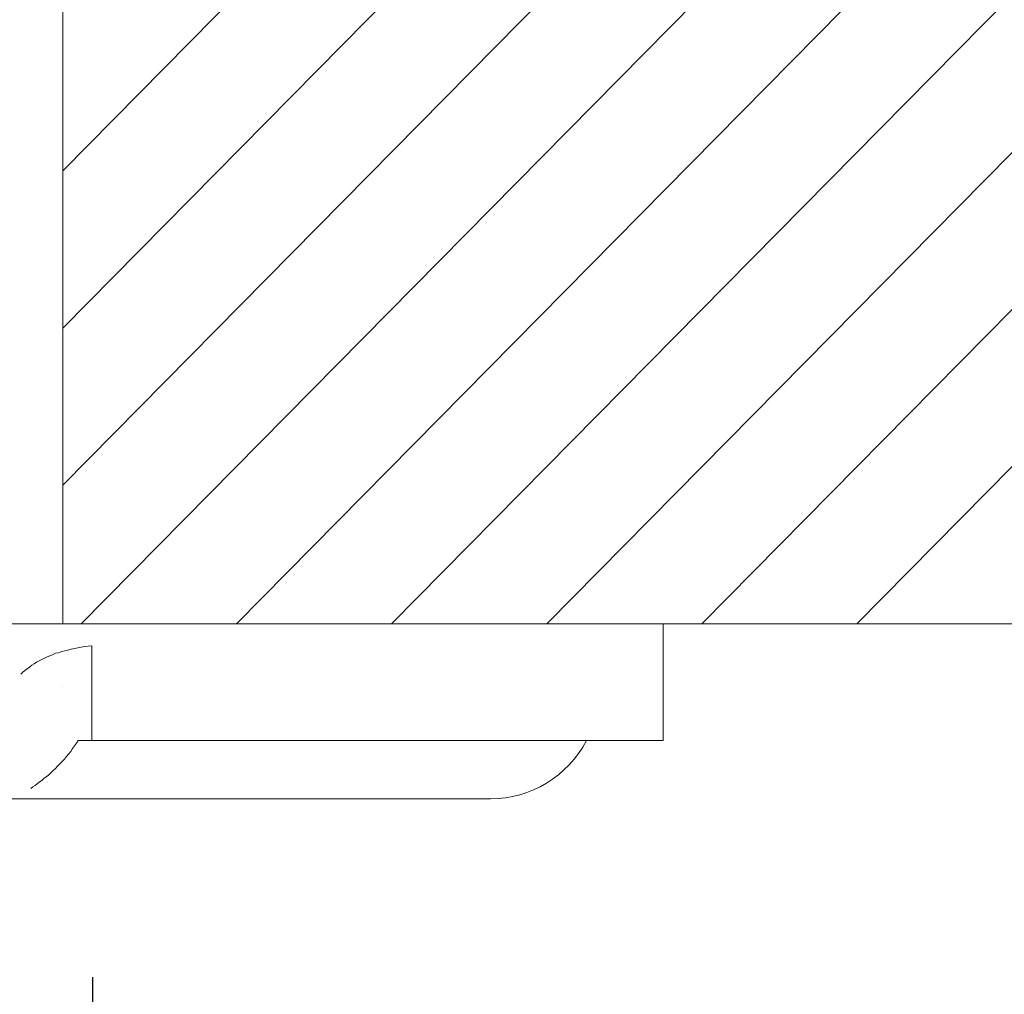
# Model space of a CAD drawing. Units: inches. Extents: x 212 to 1400, y 93 to 933.
# Drawn here: x 489 to 514, y 489 to 513 of the extents above; entities that cross this region are included whole.
import ezdxf

# ---------------------------------------------------------------- set-up
doc = ezdxf.new("R2010")
doc.units = ezdxf.units.IN
doc.header["$MEASUREMENT"] = 0
doc.layers.add('レイヤー 1', color=7, linetype='Continuous')
doc.layers.add('寸法線', color=3, linetype='Continuous', lineweight=20)
doc.styles.add('japanese', font='romans.shx', dxfattribs={"bigfont": 'bigfont.shx'})
doc.dimstyles.new('KIHON', dxfattribs={"dimscale": 0, "dimtxt": 12, "dimasz": 10, "dimexe": 0, "dimexo": 6, "dimgap": 2, "dimtad": 1, "dimdec": 0, "dimdsep": 46, "dimtxsty": 'japanese', "dimblk": 'OPEN30', "dimcen": 2.5, "dimadec": 0, "dimazin": 0, "dimtfac": 1, "dimtdec": 0, "dimtmove": 0, "dimatfit": 0, "dimfxl": 1, "dimarcsym": 0})

# ---------------------------------------------------------------- blocks, each defined once
blk = doc.blocks.new('_Open30')
at = {"color": 0, "linetype": 'ByBlock', "lineweight": -2}
for p, q in [((-1, 0.2679), (0, 0)), ((0, 0), (-1, -0.2679)), ((0, 0), (-1, 0))]:
    blk.add_line(p, q, dxfattribs=at)
blk = doc.blocks.new('*D65')
at = {"layer": 'Defpoints', "color": 0, "linetype": 'Continuous', "transparency": 16777216}
for p in [(455.9, 495.21), (490.608, 495.21), (490.608, 458.504)]:
    blk.add_point(p, dxfattribs=at)
at = {"layer": '寸法線', "color": 0, "linetype": 'Continuous', "lineweight": -2, "transparency": 16777216}
for p, q in [((455.9, 489.21), (455.9, 458.504)), ((490.608, 489.21), (490.608, 458.504)), ((445.9, 458.504), (435.9, 458.504)), ((455.9, 458.504), (490.608, 458.504)), ((500.608, 458.504), (544.893, 458.504))]:
    blk.add_line(p, q, dxfattribs=at)
at = {"layer": '寸法線', "color": 0, "linetype": 'Continuous', "lineweight": -2, "transparency": 16777216, "xscale": 10, "yscale": 10, "zscale": 10}
blk.add_blockref('_Open30', (455.9, 458.504), dxfattribs=at)
at = {"layer": '寸法線', "color": 0, "linetype": 'Continuous', "lineweight": -2, "transparency": 16777216, "xscale": 10, "yscale": 10, "zscale": 10, "rotation": 180}
blk.add_blockref('_Open30', (490.608, 458.504), dxfattribs=at)
at = {"layer": '寸法線', "color": 0, "linetype": 'Continuous', "transparency": 16777216, "insert": (527.751, 466.504), "char_height": 12, "attachment_point": 5, "style": 'japanese'}
blk.add_mtext('%%C35', dxfattribs=at)

msp = doc.modelspace()

# ---------------------------------------------------------------- linework, layer by layer
at = {"layer": 'レイヤー 1', "color": 7, "lineweight": 18}
for points in [[(489.855, 537.635), (489.855, 498.173)], [(485.17, 498.173), (505.09, 498.173)], [(489.855, 498.173), (530.704, 498.173)], [(505.09, 495.21), (505.09, 498.173)], [(489.985, 497.503), (490.068, 497.527)], [(490.068, 497.527), (490.151, 497.543)], [(490.151, 497.543), (490.236, 497.559)], [(490.236, 497.559), (490.322, 497.578)], [(490.322, 497.578), (490.411, 497.59)], [(490.411, 497.59), (490.498, 497.606)], [(490.498, 497.606), (490.592, 497.61)], [(490.592, 497.61), (490.592, 495.21)], [(489.258, 497.232), (489.323, 497.263)], [(489.323, 497.263), (489.392, 497.295)], [(489.392, 497.295), (489.457, 497.33)], [(489.457, 497.33), (489.53, 497.358)], [(489.53, 497.358), (489.599, 497.385)], [(489.599, 497.385), (489.676, 497.421)], [(489.676, 497.421), (489.749, 497.436)], [(489.749, 497.436), (489.83, 497.464)], [(489.83, 497.464), (489.905, 497.484)], [(489.905, 497.484), (489.985, 497.503)], [(488.898, 496.987), (488.955, 497.027)], [(488.955, 497.027), (489.012, 497.074)], [(489.012, 497.074), (489.071, 497.117)], [(489.071, 497.117), (489.13, 497.157)], [(489.13, 497.157), (489.193, 497.2)], [(489.193, 497.2), (489.258, 497.232)], [(488.789, 496.889), (488.843, 496.94)], [(488.843, 496.94), (488.898, 496.987)], [(489.855, 496.585), (489.855, 496.585)], [(490.157, 495.076), (490.107, 495.005)], [(490.204, 495.143), (490.157, 495.076)], [(490.249, 495.21), (490.204, 495.143)], [(505.09, 495.21), (490.249, 495.21)], [(489.952, 494.808), (489.899, 494.737)], [(490.005, 494.867), (489.952, 494.808)], [(490.058, 494.93), (490.005, 494.867)], [(490.107, 495.005), (490.058, 494.93)], [(489.727, 494.56), (489.67, 494.497)], [(489.786, 494.619), (489.727, 494.56)], [(489.841, 494.678), (489.786, 494.619)], [(489.899, 494.737), (489.841, 494.678)], [(489.438, 494.288), (489.379, 494.245)], [(489.495, 494.335), (489.438, 494.288)], [(489.554, 494.391), (489.495, 494.335)], [(489.609, 494.446), (489.554, 494.391)], [(489.67, 494.497), (489.609, 494.446)], [(489.097, 494.036), (489.044, 493.997)], [(489.154, 494.071), (489.097, 494.036)], [(489.209, 494.115), (489.154, 494.071)], [(489.262, 494.154), (489.209, 494.115)], [(489.323, 494.194), (489.262, 494.154)], [(489.379, 494.245), (489.323, 494.194)], [(486.681, 493.733), (500.707, 493.733)]]:
    msp.add_lwpolyline(points, dxfattribs=at)
at = {"layer": 'レイヤー 1', "color": 7, "lineweight": 9}
for points in [[(489.855, 509.655), (517.476, 537.635)], [(489.855, 505.67), (521.417, 537.635)], [(489.855, 501.688), (525.347, 537.635)], [(490.322, 498.173), (529.281, 537.635)], [(494.26, 498.173), (530.115, 534.489)], [(498.195, 498.173), (530.174, 530.562)], [(502.131, 498.173), (530.239, 526.642)], [(506.063, 498.173), (530.304, 522.723)], [(510.002, 498.173), (530.369, 518.802)]]:
    msp.add_lwpolyline(points, dxfattribs=at)
at = {"layer": 'レイヤー 1', "color": 7, "lineweight": 18}
msp.add_open_spline([(500.707, 493.733), (501.723, 493.733), (502.661, 494.296), (503.142, 495.21)], degree=3, dxfattribs=at)

# ---------------------------------------------------------------- dimensions: what is measured, and where the dimension line sits
at = {"layer": '寸法線', "linetype": 'Continuous'}
dim = msp.add_linear_dim(base=(490.608, 458.504), p1=(455.9, 495.21), p2=(490.608, 495.21), text='%%C<>', dimstyle='KIHON', override={"dimscale": 1}, dxfattribs=at)
dim.commit()
dim.dimension.update_dxf_attribs({"geometry": '*D65', "text_midpoint": (527.751, 458.504), "dimtype": 160})

doc.saveas('drawing.dxf')
